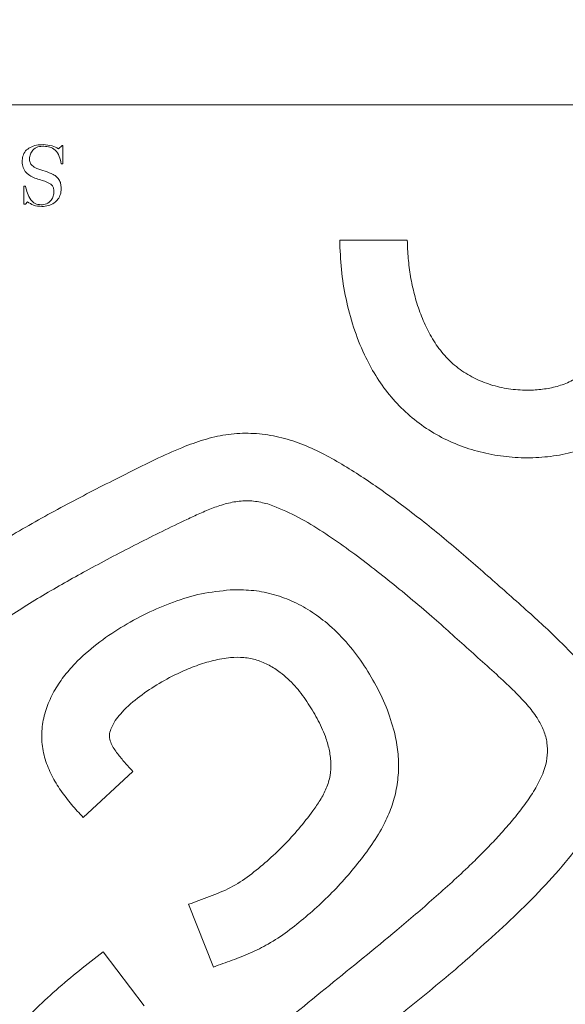
# Model space of a CAD drawing. Units: millimetres. Extents: x 0 to 594, y 0 to 420.
# Drawn here: x 329 to 345, y 293 to 322 of the extents above; entities that cross this region are included whole.
import ezdxf

# ---------------------------------------------------------------- set-up
doc = ezdxf.new("R2010")
doc.units = ezdxf.units.MM
doc.header["$PDSIZE"] = -1
doc.dimstyles.new('Tarifa ACAD', dxfattribs={"dimtxt": 5, "dimasz": 2, "dimexe": 0.18, "dimexo": 1, "dimgap": 1, "dimtad": 1, "dimdec": 0, "dimrnd": 0.5, "dimzin": 0, "dimdsep": 46, "dimtxsty": 'Standard', "dimblk": 'DOT', "dimcen": 0.09, "dimse1": 1, "dimse2": 1, "dimadec": 0, "dimazin": 0, "dimtfac": 1, "dimtdec": 0, "dimtofl": 0, "dimtmove": 0, "dimatfit": 3, "dimfxl": 1, "dimtolj": 1, "dimtzin": 0, "dimarcsym": 0})

# ---------------------------------------------------------------- blocks, each defined once
blk = doc.blocks.new('_Dot')
at = {"color": 0, "linetype": 'ByBlock', "lineweight": -2}
blk.add_line((-0.5, 0), (-1, 0), dxfattribs=at)
at = {"color": 0, "linetype": 'ByBlock', "const_width": 0.5}
blk.add_lwpolyline([(-0.25, 0, 1), (0.25, 0, 1)], format="xyb", close=True, dxfattribs=at)
blk = doc.blocks.new('*D14')
at = {"color": 0, "lineweight": -2}
blk.add_line((308.511, 335.41), (452.517, 335.41), dxfattribs=at)
at = {"layer": 'Defpoints', "color": 0}
for p in [(454.517, 335.41), (306.511, 306.091), (454.517, 306.09)]:
    blk.add_point(p, dxfattribs=at)
at = {"color": 0, "lineweight": -2, "xscale": 2, "yscale": 2, "zscale": 2, "rotation": 180}
blk.add_blockref('_Dot', (306.511, 335.41), dxfattribs=at)
at = {"color": 0, "lineweight": -2, "xscale": 2, "yscale": 2, "zscale": 2}
blk.add_blockref('_Dot', (454.517, 335.41), dxfattribs=at)
at = {"color": 0, "insert": (380.514, 338.91), "char_height": 5, "attachment_point": 5}
blk.add_mtext('\\A1;148', dxfattribs=at)

msp = doc.modelspace()

# ---------------------------------------------------------------- linework, layer by layer
at = {"color": 7, "linetype": 'Continuous', "lineweight": 15}
for p, q in [((380.513, 319.398), (306.511, 319.398)), ((330.442, 318.118), (330.543, 318.213)), ((330.543, 318.213), (330.566, 318.213)), ((330.566, 318.213), (330.566, 317.677)), ((330.566, 317.677), (330.519, 317.677)), ((329.426, 316.5), (329.426, 317.026)), ((329.426, 317.026), (329.474, 317.026)), ((329.474, 316.5), (329.426, 316.5)), ((329.533, 316.566), (329.474, 316.5)), ((340.625, 315.451), (338.651, 315.451)), ((331.163, 298.596), (332.607, 299.941)), ((334.233, 296.062), (334.969, 294.231)), ((332.938, 293.1), (331.749, 294.675))]:
    msp.add_line(p, q, dxfattribs=at)
for points, knots in [([(329.379, 317.737), (329.382, 317.793), (329.389, 317.906), (329.471, 318.06), (329.618, 318.166), (329.799, 318.228), (329.931, 318.234), (329.998, 318.237)], [0, 0, 0, 0, 0.18678, 0.372869, 0.559296, 0.779446, 1, 1, 1, 1]), ([(330.016, 318.19), (329.957, 318.187), (329.838, 318.183), (329.69, 318.094), (329.609, 317.96), (329.598, 317.868), (329.592, 317.822)], [0, 0, 0, 0, 0.2811013, 0.5591948, 0.7798166, 1, 1, 1, 1]), ([(329.998, 318.237), (330.085, 318.231), (330.242, 318.22), (330.381, 318.149), (330.442, 318.118)], [0, 0, 0, 0, 0.559665, 1, 1, 1, 1]), ([(330.519, 317.677), (330.505, 317.75), (330.476, 317.897), (330.364, 318.079), (330.192, 318.179), (330.075, 318.186), (330.016, 318.19)], [0, 0, 0, 0, 0.280609, 0.56027, 0.779662, 1, 1, 1, 1]), ([(330.305, 316.871), (330.304, 316.9), (330.301, 316.957), (330.268, 317.04), (330.201, 317.098), (330.044, 317.173), (329.847, 317.221), (329.634, 317.311), (329.492, 317.413), (329.394, 317.563), (329.384, 317.679), (329.379, 317.737)], [0, 0, 0, 0, 0.062597, 0.124943, 0.187176, 0.249827, 0.500462, 0.625721, 0.75065, 0.875273, 1, 1, 1, 1]), ([(329.592, 317.822), (329.596, 317.786), (329.602, 317.716), (329.675, 317.607), (329.756, 317.567), (329.806, 317.542)], [0, 0, 0, 0, 0.28036, 0.560256, 1, 1, 1, 1]), ([(329.806, 317.542), (329.887, 317.515), (330.048, 317.46), (330.252, 317.392), (330.395, 317.297), (330.479, 317.196), (330.514, 317.071), (330.517, 316.985), (330.519, 316.943)], [0, 0, 0, 0, 0.250461, 0.500484, 0.625607, 0.750008, 0.874865, 1, 1, 1, 1]), ([(329.474, 317.026), (329.493, 316.956), (329.53, 316.818), (329.608, 316.63), (329.755, 316.503), (329.869, 316.487), (329.926, 316.48)], [0, 0, 0, 0, 0.281689, 0.560834, 0.780786, 1, 1, 1, 1]), ([(329.926, 316.48), (329.984, 316.484), (330.1, 316.494), (330.231, 316.6), (330.297, 316.735), (330.302, 316.825), (330.305, 316.871)], [0, 0, 0, 0, 0.280174, 0.558833, 0.779123, 1, 1, 1, 1]), ([(330.519, 316.943), (330.515, 316.89), (330.508, 316.784), (330.432, 316.639), (330.308, 316.524), (330.144, 316.444), (330.019, 316.436), (329.957, 316.432)], [0, 0, 0, 0, 0.186778, 0.373249, 0.559932, 0.779806, 1, 1, 1, 1]), ([(329.957, 316.432), (329.871, 316.438), (329.718, 316.448), (329.59, 316.53), (329.533, 316.566)], [0, 0, 0, 0, 0.56047, 1, 1, 1, 1]), ([(338.651, 315.451), (338.662, 315.164), (338.685, 314.589), (338.822, 313.737), (339.042, 312.902), (339.336, 312.151), (339.69, 311.492), (340.089, 310.927), (340.562, 310.423), (341.102, 309.99), (341.698, 309.639), (342.337, 309.375), (343.004, 309.195), (343.689, 309.099), (344.38, 309.088), (345.068, 309.161), (345.74, 309.328), (346.379, 309.596), (346.964, 309.968), (347.472, 310.442), (347.908, 311.015), (348.254, 311.675), (348.493, 312.407), (348.615, 313.167), (348.612, 313.935), (348.491, 314.696), (348.315, 315.176), (348.227, 315.416)], [0, 0, 0, 0, 0.046847, 0.093691, 0.140507, 0.187405, 0.224909, 0.262376, 0.299873, 0.33736, 0.374823, 0.412312, 0.44983, 0.487331, 0.524803, 0.562282, 0.599819, 0.637347, 0.674866, 0.712428, 0.750051, 0.791751, 0.833439, 0.875118, 0.916731, 0.958363, 1, 1, 1, 1]), ([(346.394, 314.681), (346.45, 314.532), (346.563, 314.234), (346.64, 313.761), (346.635, 313.282), (346.55, 312.81), (346.393, 312.357), (346.157, 311.955), (345.854, 311.624), (345.502, 311.369), (345.104, 311.199), (344.683, 311.103), (344.218, 311.06), (343.716, 311.08), (343.188, 311.179), (342.681, 311.358), (342.211, 311.622), (341.799, 311.97), (341.459, 312.387), (341.194, 312.855), (340.985, 313.348), (340.826, 313.861), (340.714, 314.385), (340.644, 314.916), (340.631, 315.272), (340.625, 315.451)], [0, 0, 0, 0, 0.0416672, 0.0833092, 0.1248967, 0.1666501, 0.2084544, 0.2501923, 0.2879126, 0.3255204, 0.3630112, 0.4007253, 0.4383846, 0.4851318, 0.5319437, 0.5787861, 0.625614, 0.6724835, 0.7192986, 0.7660813, 0.8128818, 0.8596912, 0.9064656, 0.9532321, 1, 1, 1, 1]), ([(337.626, 290.553), (338.138, 290.971), (339.161, 291.805), (340.691, 293.064), (342.021, 294.138), (343.093, 295.098), (343.948, 295.893), (344.767, 296.725), (345.419, 297.485), (345.905, 298.16), (346.241, 298.734), (346.502, 299.346), (346.666, 299.992), (346.713, 300.658), (346.628, 301.321), (346.423, 301.955), (346.112, 302.545), (345.715, 303.078), (345.264, 303.566), (344.786, 304.026), (344.094, 304.662), (343.181, 305.465), (342.061, 306.451), (340.905, 307.396), (339.927, 308.123), (339.143, 308.648), (338.573, 308.997), (337.983, 309.314), (337.366, 309.576), (336.722, 309.752), (336.062, 309.827), (335.403, 309.797), (334.758, 309.657), (333.808, 309.321), (332.592, 308.715), (331.069, 307.949), (329.57, 307.134), (328.106, 306.258), (326.7, 305.291), (325.357, 304.236), (324.522, 303.464), (324.105, 303.078)], [0, 0, 0, 0, 0.046661, 0.093322, 0.139981, 0.167479, 0.194976, 0.22247, 0.249966, 0.265595, 0.281216, 0.296845, 0.312484, 0.328117, 0.343737, 0.359364, 0.374981, 0.390614, 0.406249, 0.421869, 0.437493, 0.472647, 0.507799, 0.54295, 0.578105, 0.593856, 0.609607, 0.625358, 0.641115, 0.656876, 0.672365, 0.687849, 0.703317, 0.718799, 0.758968, 0.799141, 0.839315, 0.879485, 0.919655, 0.959827, 1, 1, 1, 1]), ([(325.432, 301.617), (325.788, 301.947), (326.499, 302.608), (327.631, 303.526), (328.822, 304.365), (330.06, 305.134), (331.371, 305.873), (332.747, 306.593), (333.829, 307.13), (334.568, 307.473), (334.954, 307.637), (335.354, 307.77), (335.769, 307.847), (336.193, 307.841), (336.464, 307.769), (336.6, 307.734)], [0, 0, 0, 0, 0.111976, 0.223947, 0.335932, 0.447909, 0.559881, 0.683056, 0.806204, 0.838476, 0.870837, 0.903135, 0.935478, 0.967717, 1, 1, 1, 1]), ([(336.6, 307.734), (336.856, 307.631), (337.368, 307.426), (338.073, 306.991), (338.758, 306.529), (339.422, 306.036), (340.072, 305.526), (340.711, 305.002), (341.5, 304.334), (342.416, 303.499), (343.26, 302.755), (343.84, 302.198), (344.169, 301.845), (344.435, 301.49), (344.622, 301.132), (344.718, 300.779), (344.725, 300.413), (344.642, 300.004), (344.451, 299.574), (344.177, 299.132), (343.866, 298.717), (343.532, 298.32), (343.184, 297.936), (342.824, 297.563), (342.238, 296.987), (341.405, 296.233), (340.041, 295.061), (338.347, 293.701), (337.036, 292.623), (336.381, 292.085)], [0, 0, 0, 0, 0.035668, 0.071378, 0.107087, 0.142798, 0.178504, 0.214213, 0.249919, 0.312403, 0.37488, 0.395732, 0.416568, 0.43742, 0.453042, 0.46867, 0.484372, 0.500037, 0.522451, 0.544864, 0.567289, 0.589686, 0.612082, 0.63448, 0.656883, 0.718475, 0.780057, 0.890029, 1, 1, 1, 1]), ([(335.457, 305.238), (335.174, 305.21), (334.607, 305.153), (333.789, 304.895), (333.004, 304.562), (332.255, 304.152), (331.551, 303.669), (330.991, 303.182), (330.581, 302.708), (330.298, 302.28), (330.083, 301.813), (329.956, 301.314), (329.938, 300.798), (330.038, 300.291), (330.234, 299.815), (330.501, 299.377), (330.817, 298.973), (331.047, 298.722), (331.163, 298.596)], [0, 0, 0, 0, 0.083302, 0.166643, 0.249946, 0.333261, 0.416577, 0.499882, 0.549857, 0.59987, 0.649832, 0.699832, 0.7499, 0.799962, 0.850003, 0.900001, 0.950004, 1, 1, 1, 1]), ([(340.273, 300.989), (340.204, 301.24), (340.067, 301.741), (339.728, 302.445), (339.328, 303.113), (338.852, 303.732), (338.335, 304.241), (337.796, 304.638), (337.255, 304.93), (336.676, 305.136), (336.07, 305.244), (335.661, 305.24), (335.457, 305.238)], [0, 0, 0, 0, 0.111844, 0.223833, 0.335782, 0.447753, 0.559813, 0.647828, 0.735782, 0.824017, 0.912059, 1, 1, 1, 1]), ([(332.607, 299.941), (332.53, 300.026), (332.378, 300.197), (332.158, 300.46), (331.996, 300.699), (331.92, 300.918), (331.935, 301.094), (332.01, 301.282), (332.13, 301.48), (332.391, 301.786), (332.805, 302.142), (333.378, 302.521), (333.935, 302.814), (334.464, 303.033), (334.955, 303.188), (335.422, 303.272), (335.854, 303.277), (336.237, 303.205), (336.594, 303.051), (336.974, 302.804), (337.352, 302.449), (337.701, 301.984), (338, 301.488), (338.222, 301.022), (338.351, 300.589), (338.403, 300.205), (338.386, 299.816), (338.271, 299.443), (338.088, 299.102), (337.816, 298.709), (337.462, 298.263), (337.016, 297.773), (336.534, 297.319), (336.025, 296.898), (335.472, 296.527), (334.852, 296.292), (334.439, 296.138), (334.233, 296.062)], [0, 0, 0, 0, 0.020856, 0.041615, 0.062543, 0.072991, 0.083265, 0.093875, 0.10962, 0.125249, 0.166895, 0.208532, 0.250154, 0.281387, 0.312617, 0.34388, 0.367415, 0.390824, 0.414315, 0.437829, 0.473016, 0.508161, 0.543317, 0.578447, 0.601866, 0.625303, 0.648754, 0.672174, 0.69561, 0.71902, 0.759173, 0.799313, 0.839466, 0.879613, 0.919739, 0.959858, 1, 1, 1, 1]), ([(337.658, 295.693), (337.833, 295.847), (338.183, 296.153), (338.673, 296.65), (339.124, 297.182), (339.552, 297.733), (339.898, 298.282), (340.147, 298.827), (340.306, 299.354), (340.376, 299.899), (340.374, 300.45), (340.306, 300.809), (340.273, 300.989)], [0, 0, 0, 0, 0.112045, 0.223955, 0.335981, 0.447972, 0.559962, 0.647978, 0.735978, 0.823947, 0.912037, 1, 1, 1, 1]), ([(334.969, 294.231), (335.149, 294.298), (335.509, 294.431), (336.049, 294.631), (336.594, 294.908), (337.134, 295.262), (337.484, 295.55), (337.658, 295.693)], [0, 0, 0, 0, 0.186673, 0.373312, 0.560005, 0.780029, 1, 1, 1, 1]), ([(331.749, 294.675), (331.515, 294.495), (331.046, 294.134), (330.364, 293.565), (329.715, 292.959), (329.101, 292.316), (328.575, 291.597), (328.118, 290.773), (327.73, 289.857), (327.443, 288.848), (327.284, 287.811), (327.261, 286.794), (327.365, 285.815), (327.584, 284.887), (327.924, 283.996), (328.371, 283.154), (328.917, 282.372), (329.552, 281.662), (330.258, 281.023), (331.023, 280.455), (331.844, 279.972), (332.669, 279.61), (333.483, 279.372), (334.27, 279.257), (335.065, 279.258), (335.853, 279.378), (336.612, 279.618), (337.321, 279.979), (337.964, 280.449), (338.501, 280.995), (338.932, 281.592), (339.259, 282.22), (339.493, 282.887), (339.628, 283.581), (339.658, 284.288), (339.581, 284.991), (339.394, 285.673), (339.103, 286.318), (338.714, 286.909), (338.23, 287.424), (337.677, 287.868), (337.26, 288.085), (337.052, 288.194)], [0, 0, 0, 0, 0.026251, 0.052503, 0.078753, 0.105002, 0.131252, 0.157503, 0.188433, 0.21937, 0.250303, 0.281232, 0.309352, 0.337468, 0.365595, 0.393716, 0.421837, 0.449956, 0.47808, 0.506202, 0.534327, 0.562451, 0.585888, 0.609318, 0.632763, 0.656236, 0.679679, 0.70311, 0.726539, 0.749985, 0.770827, 0.791664, 0.812501, 0.833333, 0.854189, 0.875026, 0.895848, 0.916675, 0.937507, 0.958336, 0.979163, 1, 1, 1, 1])]:
    msp.add_open_spline(points, degree=3, knots=knots, dxfattribs=at)

# ---------------------------------------------------------------- dimensions: what is measured, and where the dimension line sits
dim = msp.add_linear_dim(base=(454.517, 335.41), p1=(306.511, 306.091), p2=(454.517, 306.09), dimstyle='Tarifa ACAD')
dim.commit()
dim.dimension.update_dxf_attribs({"geometry": '*D14', "text_midpoint": (380.514, 338.91)})

doc.saveas('drawing.dxf')
